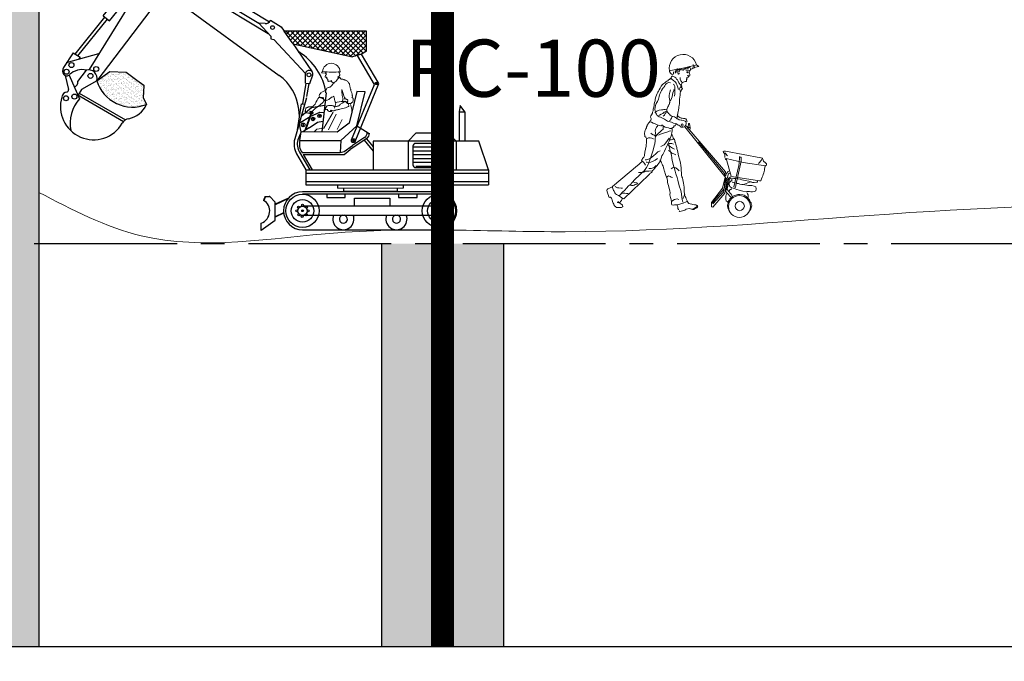
# Model space of a CAD drawing. Units: inches. Extents: x 420676 to 857597330, y 430896 to 1080676.
# Drawn here: x 878348 to 883518, y 508484 to 511850 of the extents above; entities that cross this region are included whole.
import ezdxf

# ---------------------------------------------------------------- set-up
doc = ezdxf.new("R2010")
doc.units = ezdxf.units.IN
doc.header["$LTSCALE"] = 1000
doc.header["$MEASUREMENT"] = 0
doc.linetypes.add('ACAD_ISO03W100', pattern=[30, 12, -18])
doc.linetypes.add('CENTER2', pattern=[1.125, 0.75, -0.125, 0.125, -0.125])
doc.layers.add('0-hatch', color=8, linetype='Continuous', lineweight=0)
doc.layers.add('Net manh', color=83, linetype='Continuous', lineweight=15)
for name, color, linetype in [('_Dim', 251, 'Continuous'), ('bao', 130, 'Continuous'), ('chu', 52, 'ACAD_ISO03W100'), ('Manh', 83, 'Continuous'), ('NETTHAY', 7, 'Continuous'), ('truc', 8, 'CENTER2')]:
    doc.layers.add(name, color=color, linetype=linetype)
doc.styles.add('chu', font='VHARIALN.TTF', dxfattribs={"width": 0.8})

# ---------------------------------------------------------------- blocks, each defined once
blk = doc.blocks.new('CN1')
at = {"layer": 'Net manh'}
for p, q in [((508054, 241216), (508056, 241226)), ((508063, 241199), (508054, 241216)), ((508083, 241184), (508063, 241199)), ((508362, 241271), (508294, 241255)), ((508336, 241288), (508362, 241271))]:
    blk.add_line(p, q, dxfattribs=at)
at = {"layer": 'Net manh', "linetype": 'Continuous'}
for points in [[(508095, 241214), (508095, 241194), (508097, 241189)], [(508115, 241229), (508111, 241212), (508117, 241200)], [(508135, 241248), (508125, 241223), (508118, 241203)], [(508161, 241230), (508160, 241235), (508160, 241236), (508155, 241239), (508149, 241240), (508145, 241241), (508140, 241238), (508139, 241228), (508140, 241220), (508141, 241218), (508141, 241202), (508144, 241194), (508148, 241191), (508153, 241195), (508156, 241199)], [(508199, 241227), (508175, 241240), (508161, 241243), (508155, 241244)], [(508160, 241225), (508155, 241225), (508155, 241215), (508159, 241215)], [(508227, 241258), (508215, 241243), (508203, 241238), (508174, 241235), (508162, 241236)], [(508269, 241262), (508247, 241248), (508198, 241253), (508184, 241250)], [(508269, 241224), (508264, 241228), (508254, 241230), (508246, 241232), (508236, 241231), (508226, 241230)], [(508249, 241210), (508245, 241214), (508235, 241215), (508235, 241209), (508241, 241205), (508247, 241207), (508248, 241208)], [(508272, 241266), (508258, 241259), (508237, 241261)], [(508302, 241292), (508303, 241275), (508310, 241272), (508313, 241271), (508315, 241257), (508305, 241251), (508290, 241244), (508279, 241243), (508274, 241249), (508274, 241244), (508273, 241237), (508270, 241229), (508266, 241224), (508263, 241218), (508260, 241210), (508260, 241205), (508263, 241199), (508264, 241195), (508267, 241188), (508268, 241182), (508268, 241174), (508263, 241167), (508256, 241173), (508251, 241173), (508245, 241171), (508243, 241175), (508249, 241180)], [(508071, 241142), (508064, 241147), (508058, 241138), (508054, 241132), (508044, 241129), (508034, 241121), (508025, 241117), (508015, 241109), (508003, 241100), (507992, 241091), (507980, 241081), (507967, 241064), (507954, 241044), (507944, 241026), (507937, 241011), (507931, 241002), (507922, 240985), (507915, 240968), (507909, 240953), (507907, 240940), (507904, 240925), (507902, 240909), (507897, 240893), (507892, 240874), (507891, 240863), (507887, 240843), (507884, 240833), (507883, 240822), (507880, 240803), (507876, 240790), (507875, 240781), (507864, 240763), (507857, 240752), (507852, 240738), (507859, 240725), (507862, 240720), (507857, 240705), (507851, 240701)], [(507995, 241050), (507997, 241055), (508004, 241066), (508006, 241073), (508011, 241081), (508019, 241089), (508029, 241096), (508043, 241101), (508062, 241099)], [(508133, 240727), (508134, 240747), (508137, 240762), (508139, 240781), (508144, 240796), (508148, 240813), (508150, 240836), (508152, 240848), (508156, 240861), (508158, 240880), (508158, 240891), (508157, 240917), (508157, 240931), (508160, 240946), (508164, 240971), (508164, 240983), (508166, 240991), (508168, 241004), (508166, 241014), (508161, 241027), (508161, 241029), (508159, 241035), (508158, 241035), (508149, 241032), (508143, 241031), (508139, 241054), (508135, 241071), (508130, 241081), (508123, 241095), (508116, 241104), (508108, 241112), (508098, 241120), (508093, 241125), (508086, 241130), (508080, 241135), (508071, 241143), (508066, 241147), (508070, 241148), (508072, 241155), (508074, 241162), (508080, 241168), (508087, 241170), (508095, 241165), (508102, 241161), (508110, 241158), (508118, 241151), (508124, 241143), (508128, 241138), (508136, 241129), (508140, 241122), (508144, 241115), (508148, 241106), (508152, 241100), (508157, 241092), (508163, 241082), (508165, 241081), (508168, 241075), (508174, 241071), (508179, 241067), (508184, 241062), (508180, 241056), (508180, 241048), (508183, 241045), (508188, 241038), (508186, 241033), (508180, 241025), (508178, 241023), (508176, 241016), (508170, 241007), (508169, 241006)], [(508184, 241101), (508178, 241112), (508173, 241121), (508166, 241137), (508166, 241149), (508165, 241155)], [(508228, 241111), (508217, 241111), (508207, 241110), (508198, 241107), (508187, 241098), (508178, 241085), (508174, 241080), (508170, 241077)], [(508231, 241130), (508233, 241121), (508230, 241112), (508226, 241111)], [(508251, 241166), (508248, 241155), (508246, 241153), (508239, 241151), (508230, 241151), (508233, 241147), (508235, 241146), (508240, 241141), (508236, 241138), (508232, 241135), (508230, 241128)], [(508080, 240745), (508087, 240746), (508104, 240742), (508115, 240736), (508125, 240729), (508135, 240722), (508144, 240717), (508155, 240712), (508160, 240711), (508176, 240708), (508181, 240707), (508200, 240705), (508219, 240696), (508225, 240688), (508227, 240683), (508227, 240679), (508227, 240668), (508226, 240657), (508221, 240650), (508209, 240638), (508198, 240635), (508185, 240634), (508175, 240635), (508165, 240642), (508161, 240650), (508154, 240654), (508144, 240653), (508137, 240659), (508125, 240667), (508111, 240672), (508094, 240675), (508073, 240685), (508059, 240689), (508045, 240694), (508033, 240698), (508021, 240703), (508001, 240716), (507988, 240724), (507979, 240729), (507960, 240737), (507945, 240741), (507933, 240747), (507922, 240757), (507920, 240761), (507916, 240769), (507910, 240779), (507905, 240792), (507901, 240804), (507900, 240820), (507902, 240843), (507905, 240862), (507914, 240880), (507926, 240903), (507936, 240926), (507944, 240955), (507947, 240971), (507955, 240988), (507961, 241003), (507968, 241018), (507981, 241035), (507989, 241049)], [(508079, 240749), (508071, 240752), (508060, 240760), (508052, 240769), (508044, 240775), (508038, 240782), (508031, 240792), (508028, 240799), (508026, 240809), (508026, 240818), (508027, 240826), (508031, 240838), (508037, 240847), (508043, 240856), (508047, 240866), (508049, 240872), (508053, 240883), (508054, 240888), (508055, 240892), (508057, 240896), (508056, 240909), (508053, 240933), (508050, 240945), (508048, 240967), (508053, 240987), (508056, 240999), (508063, 241024)], [(508063, 240909), (508073, 240933), (508081, 240953), (508084, 240976), (508088, 240993), (508097, 241018), (508099, 241028)], [(508105, 240959), (508109, 240983), (508110, 241011), (508108, 241031), (508108, 241061), (508099, 241081), (508095, 241086)], [(508159, 241035), (508159, 241037), (508162, 241044), (508166, 241049), (508168, 241053), (508173, 241060), (508180, 241057), (508184, 241060)], [(507898, 240786), (507921, 240800), (507943, 240810), (507968, 240816), (507983, 240816), (507995, 240817), (508008, 240819), (508023, 240822)], [(508014, 240798), (507997, 240789), (507982, 240778), (507964, 240768), (507948, 240760), (507941, 240757)], [(508024, 240797), (508009, 240776), (507999, 240759), (507988, 240750)], [(507849, 240696), (507843, 240686), (507836, 240680), (507832, 240676), (507830, 240673), (507826, 240664), (507824, 240662), (507820, 240654), (507817, 240648), (507813, 240638), (507811, 240629), (507810, 240625), (507803, 240615), (507800, 240608), (507797, 240599), (507795, 240592), (507793, 240583), (507791, 240572), (507790, 240562), (507790, 240559), (507793, 240551), (507794, 240538), (507795, 240535), (507804, 240528), (507809, 240523), (507811, 240515), (507813, 240505), (507813, 240497), (507812, 240487), (507812, 240478), (507811, 240464), (507809, 240452), (507808, 240441), (507808, 240432), (507806, 240421), (507804, 240415), (507802, 240407), (507801, 240399), (507799, 240389), (507798, 240385), (507795, 240374), (507793, 240363), (507792, 240347), (507792, 240344), (507791, 240331), (507785, 240319), (507777, 240311), (507771, 240304), (507766, 240293), (507763, 240289), (507760, 240283), (507761, 240279), (507761, 240270), (507750, 240258), (507749, 240258), (507746, 240255), (507739, 240249), (507731, 240243), (507718, 240232), (507455, 240009), (507453, 239999), (507457, 239991), (507461, 239980), (507466, 239970), (507471, 239962), (507475, 239955), (507480, 239945), (507487, 239935), (507495, 239928), (507504, 239924), (507517, 239918), (507527, 239908), (507538, 239901), (507552, 239893), (507561, 239888), (507572, 239883), (507835, 240134), (507842, 240141), (507848, 240147), (507855, 240152), (507863, 240159), (507870, 240166), (507871, 240168), (507876, 240177), (507885, 240187), (507896, 240201), (507913, 240219), (507924, 240230), (507932, 240243), (507952, 240271), (507964, 240309), (507974, 240331), (507982, 240347), (507994, 240369), (508001, 240382), (508011, 240405), (508023, 240428), (508033, 240449), (508038, 240466)], [(507854, 240691), (507864, 240685), (507880, 240675), (507891, 240673), (507904, 240667), (507915, 240661), (507934, 240655), (507946, 240652), (507963, 240647), (507969, 240646), (507973, 240658), (507990, 240644), (508009, 240633), (508022, 240631), (508043, 240625), (508057, 240619), (508073, 240619), (508077, 240623), (508079, 240625)], [(508050, 240699), (508060, 240705), (508067, 240716), (508073, 240728), (508076, 240738), (508078, 240743), (508080, 240749)], [(508130, 240726), (508134, 240736), (508138, 240750), (508139, 240761)], [(508237, 240691), (508236, 240698), (508235, 240704), (508231, 240712), (508226, 240720), (508213, 240723), (508200, 240725), (508185, 240727), (508175, 240728), (508160, 240736), (508150, 240743), (508145, 240744), (508139, 240747)], [(507986, 240643), (507986, 240632), (507985, 240612), (507968, 240597), (507954, 240585), (507934, 240566), (507923, 240553), (507909, 240539), (507908, 240536), (507908, 240546), (507908, 240558), (507907, 240566), (507905, 240578), (507904, 240593), (507905, 240609), (507911, 240620), (507918, 240633), (507923, 240640), (507926, 240645), (507928, 240651)], [(508066, 240596), (508051, 240591), (508034, 240586), (508016, 240578), (508001, 240573), (507979, 240568), (507957, 240559), (507939, 240549)], [(507955, 240289), (507959, 240281), (507964, 240269), (507970, 240260), (507977, 240245), (507981, 240235), (507985, 240224), (507991, 240209), (507993, 240194), (507997, 240184), (507998, 240179), (507999, 240173), (508003, 240161), (508007, 240148), (508015, 240127), (508020, 240110), (508027, 240092), (508031, 240072), (508033, 240057), (508037, 240040), (508041, 240020), (508047, 240002), (508052, 239980), (508056, 239963), (508059, 239947), (508058, 239925), (508060, 239910), (508063, 239896), (508067, 239884), (508071, 239872), (508073, 239852), (508074, 239843), (508075, 239830), (508077, 239818), (508081, 239817), (508095, 239816), (508106, 239817), (508125, 239819), (508140, 239820), (508152, 239823), (508163, 239826), (508182, 239831), (508197, 239836), (508204, 239839), (508221, 239846), (508235, 239852), (508241, 239854), (508234, 239868), (508229, 239881), (508223, 239894), (508217, 239905), (508211, 239922), (508211, 239937), (508208, 239954), (508208, 239972), (508208, 239988), (508207, 240002), (508203, 240024), (508201, 240047), (508194, 240079), (508189, 240101), (508184, 240111), (508179, 240131), (508178, 240153), (508176, 240178), (508175, 240206), (508173, 240231), (508169, 240258), (508158, 240296), (508148, 240333), (508141, 240370), (508136, 240390), (508131, 240406), (508130, 240420), (508124, 240438), (508118, 240454), (508116, 240468), (508108, 240478), (508110, 240492), (508107, 240503), (508103, 240507), (508093, 240519), (508087, 240534), (508080, 240548), (508073, 240560), (508076, 240575), (508080, 240599), (508080, 240608), (508081, 240614), (508081, 240622), (508080, 240628), (508090, 240630), (508097, 240638), (508098, 240649), (508106, 240647), (508114, 240649), (508118, 240661), (508118, 240667)], [(508215, 240638), (508633, 240117), (508648, 240094), (508620, 239953), (508508, 239829), (508506, 239844), (508624, 239983), (508631, 240015), (508637, 240106)], [(508247, 240630), (508228, 240647)], [(508239, 240633), (508640, 240165), (508642, 240157), (508645, 240137), (508644, 240129)], [(508248, 240632), (508246, 240620)], [(508267, 240602), (508271, 240625), (508263, 240671), (508254, 240673), (508248, 240630), (508264, 240630)], [(507906, 240535), (507903, 240515), (507903, 240505), (507903, 240490), (507898, 240459), (507893, 240438), (507885, 240406), (507879, 240381), (507872, 240361), (507861, 240329), (507849, 240302), (507843, 240281), (507836, 240258), (507826, 240235), (507811, 240210), (507799, 240190), (507784, 240173), (507769, 240161), (507747, 240140), (507726, 240119), (507700, 240094), (507689, 240084), (507662, 240051), (507642, 240033), (507623, 240016), (507602, 239993), (507583, 239972), (507561, 239951), (507533, 239920), (507525, 239917)], [(507817, 240515), (507832, 240520), (507850, 240522), (507866, 240519), (507883, 240512), (507886, 240511)], [(507908, 240533), (507895, 240549), (507881, 240553), (507863, 240565), (507858, 240569)], [(508049, 240517), (508031, 240493), (508015, 240468), (507997, 240448), (507975, 240436), (507961, 240431)], [(508038, 240467), (508049, 240486), (508057, 240507), (508061, 240518), (508070, 240543), (508073, 240552), (508075, 240558)], [(508100, 240506), (508081, 240505), (508071, 240502), (508060, 240499)], [(508632, 240131), (508632, 240148), (508357, 240481)], [(507954, 240386), (507930, 240373), (507905, 240351), (507888, 240336), (507867, 240318), (507854, 240308), (507832, 240297), (507813, 240291), (507798, 240292)], [(508106, 240402), (508084, 240412), (508063, 240427), (508045, 240440), (508029, 240448)], [(508121, 240343), (508098, 240352), (508079, 240362), (508061, 240377), (508043, 240388)], [(508193, 239846), (508189, 239861), (508186, 239875), (508183, 239898), (508179, 239932), (508177, 239954), (508167, 239981), (508159, 240007), (508149, 240046), (508142, 240078), (508134, 240106), (508119, 240143), (508112, 240172), (508101, 240211), (508096, 240228), (508090, 240245), (508086, 240269), (508078, 240303), (508076, 240318), (508073, 240332), (508073, 240336), (508070, 240353), (508060, 240382), (508055, 240401), (508050, 240427), (508047, 240449), (508046, 240463)], [(508096, 240456), (508079, 240461), (508067, 240462), (508058, 240463), (508051, 240461)], [(508702, 240119), (508649, 240304), (508826, 240263), (509060, 240229), (509065, 240230), (509070, 240233), (509073, 240241), (509071, 240248), (509063, 240257), (509054, 240265), (509047, 240271), (509041, 240278), (509038, 240286), (509032, 240296), (509029, 240303), (509025, 240307), (509016, 240311), (509013, 240313), (508642, 240381), (508635, 240381), (508622, 240382), (508618, 240377), (508619, 240369), (508626, 240360), (508633, 240350), (508635, 240332), (508634, 240326), (508633, 240316)], [(507766, 240278), (507779, 240266), (507790, 240252), (507801, 240235)], [(507926, 240306), (507904, 240288), (507880, 240276), (507857, 240267), (507836, 240264), (507817, 240266), (507809, 240267)], [(508635, 240363), (508639, 240359), (508647, 240350), (508655, 240340), (508661, 240332)], [(508637, 240303), (508645, 240295), (508651, 240298)], [(508788, 240325), (508787, 240314), (508787, 240293), (508786, 240280), (508784, 240254), (508780, 240230), (508729, 240007), (508746, 240001), (508751, 240022), (508751, 240024), (508805, 240275), (508806, 240286), (508804, 240299), (508804, 240306), (508804, 240314), (508802, 240320), (508793, 240318)], [(509022, 240293), (509013, 240281), (508998, 240263), (508988, 240252)], [(507871, 240176), (507837, 240171), (507814, 240172), (507799, 240170), (507783, 240162), (507759, 240156), (507735, 240156), (507726, 240157)], [(507912, 240231), (507892, 240210), (507861, 240201), (507836, 240201)], [(508069, 240195), (508090, 240210), (508118, 240207), (508141, 240189), (508152, 240177), (508154, 240174)], [(508673, 240171), (508665, 240166), (508650, 240146), (508646, 240137), (508644, 240121), (508635, 240128)], [(508704, 240116), (508997, 240070), (509011, 240070), (509015, 240079), (509019, 240092), (509027, 240108), (509032, 240122), (509036, 240138), (509042, 240155), (509047, 240167), (509049, 240183), (509052, 240197), (509055, 240208), (509055, 240215), (509056, 240223), (509057, 240227)], [(507712, 240050), (507701, 240048), (507686, 240052), (507671, 240059), (507666, 240060)], [(508024, 240107), (508029, 240112), (508043, 240121), (508060, 240115), (508072, 240108), (508086, 240106)], [(508682, 240151), (508673, 240144), (508666, 240124), (508661, 240105), (508658, 240093), (508634, 239941), (508507, 239795), (508501, 239796), (508497, 239797), (508493, 239802), (508493, 239844), (508609, 239993), (508636, 240108)], [(508696, 239899), (508658, 239942), (508652, 239948), (508647, 239955), (508646, 239960), (508646, 239963), (508668, 240081), (508669, 240088), (508673, 240094), (508678, 240100), (508683, 240103), (508688, 240107), (508693, 240109), (508696, 240111)], [(508978, 240065), (508978, 240055), (508967, 240055), (508943, 240053), (508923, 240053), (508902, 240060), (508887, 240065), (508848, 240075), (508831, 240076), (508814, 240081), (508794, 240087), (508774, 240092), (508748, 240093), (508729, 240096), (508710, 240099), (508697, 240096), (508695, 240095), (508686, 240091), (508681, 240083), (508679, 240066), (508677, 240058), (508674, 240044), (508669, 240027), (508665, 240014), (508661, 239998), (508659, 239986), (508660, 239978), (508710, 239916)], [(508712, 240056), (508727, 240052), (508739, 240050), (508763, 240043), (508776, 240041), (508792, 240036), (508812, 240032), (508830, 240030), (508843, 240028), (508864, 240024), (508881, 240022), (508900, 240022), (508919, 240021), (508941, 240015), (508958, 240007), (508962, 239985), (508958, 239964), (508945, 239958), (508926, 239955), (508906, 239954), (508892, 239957), (508866, 239958), (508822, 239963), (508784, 239973), (508761, 239980), (508741, 239986), (508721, 239993), (508703, 239998), (508687, 240009), (508678, 240030), (508681, 240043), (508687, 240057), (508700, 240070), (508706, 240071)], [(508706, 240067), (508707, 240089)], [(508910, 240062), (508840, 240036)], [(507456, 240000), (507454, 240002), (507445, 240002), (507438, 239999), (507429, 239997), (507415, 239990), (507407, 239985), (507400, 239980), (507397, 239978), (507394, 239974), (507399, 239956), (507403, 239943), (507404, 239933), (507411, 239918), (507414, 239909), (507420, 239896), (507424, 239898), (507433, 239898), (507444, 239890), (507446, 239883), (507451, 239866), (507453, 239858), (507454, 239853), (507461, 239836), (507467, 239824), (507474, 239813)], [(507482, 240015), (507486, 240007), (507506, 239997), (507522, 239998), (507545, 239993), (507560, 239993)], [(507639, 240023), (507654, 240020), (507672, 240020), (507682, 240026), (507694, 240030), (507709, 240036), (507720, 240043)], [(508671, 239961), (508675, 239967)], [(508678, 239967), (508685, 239975), (508695, 239979), (508701, 239983), (508708, 239984)], [(508695, 239980), (508698, 239982)], [(507526, 239839), (507517, 239846), (507510, 239852)], [(507545, 239824), (507536, 239834), (507530, 239839), (507531, 239843), (507541, 239856), (507548, 239865), (507551, 239871), (507555, 239880), (507558, 239886)], [(507620, 239936), (507600, 239939), (507585, 239942), (507566, 239940), (507554, 239938), (507542, 239937)], [(508074, 239844), (508077, 239856), (508104, 239876), (508134, 239881), (508152, 239876)], [(508215, 239929), (508207, 239913), (508198, 239892), (508196, 239885)], [(508237, 239856), (508245, 239848), (508251, 239837), (508256, 239832), (508270, 239829), (508288, 239826), (508297, 239823), (508315, 239819), (508329, 239818), (508340, 239811), (508344, 239802), (508327, 239790), (508313, 239780), (508302, 239776), (508288, 239771)], [(508664, 239845), (508657, 239852), (508649, 239862), (508645, 239874), (508644, 239888), (508645, 239908), (508649, 239924), (508655, 239936)], [(508663, 239816), (508666, 239828), (508669, 239837), (508670, 239846), (508674, 239857), (508680, 239869), (508688, 239881), (508699, 239892), (508716, 239907), (508735, 239916), (508751, 239921), (508771, 239926), (508792, 239928), (508822, 239923), (508837, 239919), (508857, 239905), (508876, 239890), (508884, 239881), (508892, 239870), (508898, 239859), (508904, 239848), (508909, 239838), (508912, 239826), (508916, 239813), (508915, 239795), (508912, 239786), (508906, 239773), (508896, 239760)], [(508865, 239949), (508873, 239934), (508878, 239923), (508880, 239909), (508879, 239894)], [(507556, 239794), (507549, 239789), (507492, 239792), (507490, 239796), (507486, 239800), (507479, 239805), (507476, 239808), (507472, 239812), (507472, 239815)], [(507530, 239835), (507523, 239840), (507505, 239843)], [(507541, 239828), (507547, 239825), (507554, 239823), (507560, 239814), (507563, 239802), (507560, 239798)], [(508132, 239813), (508139, 239796), (508142, 239781), (508146, 239770), (508147, 239765)], [(508153, 239755), (508160, 239749), (508217, 239762), (508217, 239767), (508229, 239774), (508259, 239779), (508273, 239778), (508294, 239773)], [(508296, 239771), (508300, 239769), (508307, 239771), (508312, 239774), (508319, 239777), (508326, 239780), (508332, 239783), (508340, 239786), (508344, 239790), (508348, 239795), (508350, 239802), (508348, 239809), (508345, 239811)], [(508662, 239811), (508665, 239787), (508674, 239768), (508677, 239762), (508680, 239753)]]:
    blk.add_lwpolyline(points, dxfattribs=at)
for centre, radius in [((508186, 240656), 10.6), ((508787, 239801), 115), ((508790, 239806), 49.1)]:
    blk.add_circle(centre, radius, dxfattribs=at)
at = {"layer": 'Net manh'}
for centre, radius, start, end in [((508196, 241252), 145, 14.4729, 190.8046), ((507716, 243392), 2193, 278.7026, 286.4179)]:
    blk.add_arc(centre, radius, start, end, dxfattribs=at)
blk = doc.blocks.new('mx123')
at = {"layer": 'Manh'}
h = blk.add_hatch(dxfattribs=at)
h.set_pattern_fill('ANSI37', color=256, scale=150, style=0)
h.set_pattern_definition([(135, (1467002.23, 100097.943), (13.25825215, 13.25825215), []), (45, (1467002.23, 100097.943), (13.25825215, -13.25825215), [])])
h.paths.add_polyline_path([(495978.4, 267733), (495978.4, 267627.8), (495952.8, 267612.7), (495904.8, 267598.3), (495591.8, 267667.3), (495587.2, 267674), (495546.6, 267733)])
at = {"layer": 'NETTHAY'}
h = blk.add_hatch(dxfattribs=at)
h.set_pattern_fill('AR-SAND', color=256, scale=10, style=0)
h.set_pattern_definition([(37.5, (-459000.442, 100699.59), (-0.62993358, 19.2682377), [0, -15.2, 0, -17, 0, -16.25]), (7.5, (-459000.442, 100699.59), (17.69776705, 28.22146065), [0, -8.2, 0, -13.7, 0, -5.25]), (327.5, (-459012.742, 100699.59), (31.14141862, 0.05659054), [0, -5, 0, -18, 0, -23.5]), (317.5, (-459012.742, 100699.59), (30.06126605, 8.77675565), [0, -2.5, 0, -11.8, 0, -13.5])])
h.paths.add_polyline_path([(494809.8, 267451.1), (494773.1, 267476), (494715.8, 267518.6), (494632.1, 267514.2), (494562.1, 267473.5, 0.438141), (494823.4, 267349.5), (494805.4, 267385), (494806.9, 267412.9)])
at = {"layer": 'Manh'}
for p, q in [((494806, 268085.5), (494774.3, 267939.4)), ((494983.1, 268072.6), (494967.9, 268082.4)), ((494983.1, 268072.6), (494969.3, 268046.4)), ((494596.1, 267814.8), (494802.6, 268070)), ((494959.6, 268026), (495462.3, 267721.5)), ((494969.3, 268046.4), (494961.9, 268050.3)), ((494971.7, 268051.1), (495188.1, 267920.1)), ((494981.2, 268069), (495198.9, 267937.1)), ((494629.2, 267788.6), (494782.7, 267978.3)), ((494774.3, 267939.4), (494522.2, 267532.4)), ((495203, 267943.5), (495184, 267913.7)), ((495203, 267943.5), (495468.7, 267782.5)), ((494972.5, 267901.7), (495520.5, 267501.6)), ((495184, 267913.7), (495412.2, 267775.5)), ((494845.4, 267845), (494562.1, 267473.5)), ((494596.1, 267814.8), (494629.2, 267788.6)), ((494448.3, 267613.6), (494605.2, 267807.6)), ((494463.3, 267604.1), (494619.1, 267796.6)), ((495445.5, 267773.6), (495412.2, 267775.5)), ((495412.2, 267775.5), (495476.2, 267706.5)), ((495474.5, 267790.8), (495474.2, 267790.1)), ((495474.5, 267790.8), (495530.5, 267756.9)), ((495530.5, 267756.9), (495546.8, 267733)), ((495978.4, 267733), (495546.6, 267733)), ((495587.2, 267674), (495546.6, 267733)), ((495978.4, 267627.8), (495978.4, 267733)), ((495476.2, 267706.5), (495476.2, 267692.8)), ((495476.2, 267692.8), (495492.3, 267689.3)), ((495491.4, 267690.2), (495657.2, 267511.7)), ((495587.2, 267674), (495692.4, 267520.2)), ((495591.8, 267667.3), (495904.8, 267598.3)), ((494438.6, 267620.2), (494387.3, 267542.7)), ((494403.4, 267569.1), (494572.5, 267616.5)), ((494438.6, 267620.2), (494474.5, 267597.5)), ((495620.1, 267626), (495622.9, 267624.3)), ((495952.8, 267612.7), (495904.8, 267598.3)), ((495978.4, 267627.8), (495952.8, 267612.7)), ((496043.8, 267458.2), (495952.8, 267612.7)), ((494474.5, 267597.5), (494467.3, 267587)), ((496019.7, 267454.1), (495930.3, 267606)), ((494505.8, 267529.1), (494461, 267469.8)), ((495658, 267460.8), (495657.2, 267511.7)), ((495680.2, 267459.3), (495696.2, 267505.2)), ((494396.4, 267500.5), (494413, 267427)), ((494396.4, 267500.5), (494397.4, 267499.8)), ((494417.1, 267503.4), (494470.9, 267379.3)), ((494562.1, 267473.5), (494482.6, 267428.3)), ((495644.2, 267351.6), (495661.4, 267460.7)), ((495658, 267460.8), (495680.2, 267459.3)), ((495665.6, 267390), (495676.6, 267459.7)), ((495899.3, 267162.7), (496019.7, 267454.1)), ((495917.9, 267154.9), (496043.7, 267458.3)), ((496023, 267457), (496025.4, 267465.1)), ((496027.8, 267453.3), (496023, 267457)), ((496025.4, 267465.1), (496033.1, 267465.1)), ((496034.6, 267453.3), (496027.8, 267453.3)), ((496033.1, 267465.1), (496037, 267459.3)), ((496037, 267459.3), (496034.6, 267453.3)), ((494460.1, 267400.8), (494702.8, 267260.1)), ((494482.6, 267428.3), (494463.3, 267396.8)), ((494470.6, 267408.7), (494713.2, 267267.9)), ((495765.6, 267409.4), (495743, 267205)), ((495926.6, 267416.9), (495887.7, 267251.3)), ((495971.5, 267415.5), (495926.6, 267416.9)), ((495926.6, 267236.6), (495971.5, 267415.5)), ((495663.2, 267383.8), (495601.6, 267168.2)), ((495615.1, 267215.5), (495636.7, 267352.6)), ((495636.7, 267352.6), (495653.6, 267350.2)), ((495626.5, 267287.8), (495622.6, 267324.6)), ((495636.3, 267289.8), (495690.3, 267333)), ((495656.6, 267213.5), (495687.7, 267302.9)), ((495660.4, 267215.9), (495691.5, 267305.3)), ((495682, 267286.4), (495732.6, 267308.4)), ((495690.3, 267333), (495758.4, 267344.8)), ((495732.6, 267308.4), (495754.3, 267307.2)), ((496470, 267342.9), (496464.5, 267311.2)), ((496464.5, 267311.2), (496464.5, 267157.1)), ((496464.5, 267311.2), (496495.3, 267311.2)), ((496495.3, 267311.2), (496470, 267342.9)), ((496495.3, 267311.2), (496495.3, 267157.1)), ((495625.3, 267251.4), (495682, 267286.4)), ((495635.8, 267205.8), (495625.3, 267251.4)), ((495644.9, 267240.6), (495644.9, 267249.3)), ((495644.9, 267249.3), (495646.2, 267240.6)), ((495676.4, 267226.1), (495720.4, 267255.8)), ((495697.7, 267272.6), (495695.7, 267264.5)), ((495695.7, 267264.5), (495698.8, 267270.8)), ((495697.7, 267272.6), (495697.7, 267281.3)), ((495697.7, 267281.3), (495698.9, 267272.6)), ((495698.8, 267270.8), (495698.9, 267272.6)), ((495720.4, 267255.8), (495749.3, 267262.1)), ((495731.3, 267288.3), (495729.3, 267280.1)), ((495729.3, 267280.1), (495732.4, 267286.4)), ((495731.3, 267288.3), (495731.3, 267297)), ((495731.3, 267297), (495732.5, 267288.3)), ((495887.7, 267251.3), (495823.4, 267204.4)), ((495635.8, 267205.8), (495618.1, 267163.4)), ((495628.7, 267160.4), (495635.8, 267205.8)), ((495823.4, 267204.4), (495635.8, 267205.8)), ((495644.9, 267240.6), (495642.9, 267232.4)), ((495642.9, 267232.4), (495646, 267238.8)), ((495676.4, 267226.1), (495644.4, 267205.7)), ((495646, 267238.8), (495646.2, 267240.6)), ((495843.5, 267160.4), (495926.6, 267236.6)), ((495926.6, 267236.6), (495981.5, 267203.6)), ((495981.5, 267203.6), (495993.2, 267195.6)), ((496236.7, 267198.6), (496196.3, 267157.1)), ((496408.2, 267198.6), (496236.7, 267198.6)), ((496408.2, 267198.6), (496448.6, 267157.1)), ((495628.7, 267160.4), (495843.5, 267160.4)), ((495843.5, 267160.4), (495840, 267097.4)), ((495979.7, 267170.3), (495892.8, 267112.8)), ((495968.1, 267176), (495903.9, 267133.4)), ((495965.9, 267161.2), (496013.6, 267103.8)), ((495978.2, 267169.3), (496013.6, 267126.7)), ((496568.7, 267157.1), (496013.6, 267157.1)), ((496013.6, 267157.1), (496013.6, 267005.6)), ((496196.3, 267157.1), (496196.3, 267005.6)), ((496408.2, 267145), (496236.7, 267145)), ((496448.6, 267157.1), (496448.6, 267005.7)), ((496619.2, 267005.7), (496568.7, 267157.1)), ((495626.2, 267098.2), (495680.2, 267005.6)), ((495640, 267097.4), (495840, 267097.4)), ((495840, 267097.4), (495860.6, 267102.3)), ((495860.6, 267102.3), (495903.9, 267133.4)), ((495861.2, 267086.3), (495892.8, 267112.8)), ((496221.5, 267129.8), (496221.5, 267032.9)), ((496423.4, 267124.8), (496221.5, 267124.8)), ((496423.4, 267104.6), (496221.5, 267104.6)), ((496423.4, 267129.8), (496423.4, 267032.9)), ((495611.4, 267089.6), (495660.4, 267005.6)), ((495646, 267086.3), (495693.1, 267005.6)), ((495646, 267086.3), (495861.2, 267086.3)), ((496423.4, 267084.4), (496221.5, 267084.4)), ((496423.4, 267064.2), (496221.5, 267064.2)), ((496423.4, 267044), (496221.5, 267044)), ((495660.4, 267005.6), (496619.2, 267005.7)), ((495660.4, 267005.6), (495660.4, 266927.9)), ((495660.4, 266988.4), (496619.2, 266988.5)), ((496408.2, 267023.8), (496236.7, 267023.8)), ((496236.7, 267017.8), (496408.2, 267017.8)), ((496619.2, 267005.7), (496619.2, 266928)), ((495660.4, 266945), (496619.2, 266945.1)), ((496358.1, 266891), (495642.4, 266891)), ((495660.4, 266927.9), (496619.2, 266928)), ((495828.5, 266910.7), (495828.5, 266927.9)), ((495828.5, 266910.7), (496171.6, 266910.8)), ((495858.8, 266893.6), (495858.8, 266910.7)), ((495858.8, 266893.6), (496141.3, 266893.6)), ((496141.3, 266893.6), (496141.3, 266910.8)), ((496171.6, 266910.8), (496171.6, 266927.9)), ((495446.6, 266866), (495437.7, 266846)), ((495438.6, 266846), (495438.5, 266847.8)), ((495447.3, 266865.5), (495438.6, 266846)), ((495439.4, 266847.7), (495439.3, 266849.5)), ((495440.2, 266849.5), (495440.1, 266851.3)), ((495441, 266851.4), (495440.9, 266853.2)), ((495442.1, 266853.7), (495442, 266855.5)), ((495443.2, 266856.3), (495443.1, 266858.1)), ((495444.5, 266859.3), (495444.4, 266861.1)), ((495446.1, 266862.8), (495446, 266864.6)), ((495446.6, 266866), (495469.8, 266867.3)), ((495446.8, 266864.4), (495446.7, 266866)), ((495447.3, 266865.5), (495470.2, 266866.8)), ((495447.7, 266865.5), (495448.1, 266866.1)), ((495449, 266865.6), (495449.5, 266866.2)), ((495450.5, 266865.7), (495451, 266866.2)), ((495452.3, 266865.8), (495452.8, 266866.3)), ((495454.2, 266865.9), (495454.7, 266866.5)), ((495456.3, 266866), (495456.8, 266866.6)), ((495459.1, 266866.2), (495459.5, 266866.7)), ((495461.3, 266866.3), (495461.7, 266866.8)), ((495463.4, 266866.4), (495463.9, 266866.9)), ((495465.5, 266866.5), (495466, 266867.1)), ((495467.7, 266866.6), (495468.2, 266867.2)), ((495469.4, 266866.7), (495469.8, 266867.2)), ((495498.1, 266837.3), (495469.8, 266867.3)), ((495568.1, 266857.9), (495498.1, 266825.1)), ((495568.1, 266855.9), (495498.1, 266823.1)), ((495498.1, 266742.6), (495498.1, 266837.3)), ((496358.1, 266878.4), (495642.4, 266878.4)), ((495769.3, 266878.4), (495769.3, 266861.8)), ((495769.3, 266861.8), (495866.5, 266861.8)), ((495866.5, 266861.8), (495866.5, 266878.4)), ((495915.1, 266816.9), (495915.1, 266857.8)), ((495915.1, 266857.8), (496101, 266857.8)), ((496101, 266857.8), (496101, 266816.9)), ((496147, 266878.4), (496147, 266861.8)), ((496147, 266861.8), (496244.2, 266861.8)), ((496244.2, 266861.8), (496244.2, 266878.4)), ((495543.1, 266780.4), (495497.9, 266760.2)), ((495642.4, 266816.9), (496358.1, 266816.9)), ((495425.8, 266689.5), (495498.1, 266742.6)), ((495543.2, 266778.7), (495498.1, 266758.5)), ((495642.4, 266768), (496358.1, 266768)), ((495425.8, 266689.5), (495425.8, 266726.8)), ((495425.8, 266687.9), (495425.8, 266725.2)), ((495642.4, 266691.2), (496352, 266691.2))]:
    blk.add_line(p, q, dxfattribs=at)
for centre, radius in [((494829.2, 268074.3), 15.1), ((494939.4, 268079.4), 15.1), ((494941.3, 267923.7), 15.1), ((495485.3, 267752.5), 9.73), ((494429.4, 267555.8), 13.1), ((494403.4, 267520.9), 13.1), ((494529.2, 267499), 13.1), ((494559.2, 267535), 13.1), ((495676.2, 267504.5), 9.73), ((496029.7, 267459.4), 4.14), ((494444.7, 267390.4), 13.1), ((494400.5, 267381.4), 13.1), ((495689, 267305.3), 7.08), ((495688.6, 267305.4), 3.74), ((495731.5, 267288.8), 9.02), ((495645.7, 267241.9), 9.89), ((495697.9, 267272.9), 9.11), ((495909.2, 267159.1), 10.1), ((495908.8, 267159.1), 4.14), ((495642.4, 266791.1), 87.3), ((495642.4, 266791.2), 59.1), ((496358.1, 266791.1), 87.3), ((496358.1, 266791.2), 59.1), ((495613.1, 266791.2), 5.28), ((495621.1, 266810.2), 5.28), ((495642.4, 266791.2), 24), ((495642.4, 266820.4), 5.28), ((495642.4, 266820.4), 5.28), ((495642.4, 266791.2), 4.21), ((495663.7, 266810.2), 5.28), ((495671.7, 266791.2), 5.28), ((496328.8, 266791.2), 5.28), ((496336.8, 266810.2), 5.28), ((496358.1, 266791.2), 24), ((496358.1, 266820.4), 5.28), ((496358.1, 266820.4), 5.28), ((496358.1, 266791.2), 4.21), ((496379.4, 266810.2), 5.28), ((496387.4, 266791.2), 5.28), ((495622.6, 266769.9), 5.28), ((495640.9, 266761.9), 5.28), ((495662.2, 266769.9), 5.28), ((496338.3, 266769.9), 5.28), ((496356.6, 266761.9), 5.28), ((496377.9, 266769.9), 5.28)]:
    blk.add_circle(centre, radius, dxfattribs=at)
for centre, radius, start, end in [((494825.7, 268066.3), 20.2, 74.8734, 167.7589), ((494875.6, 268250.8), 171, 254.8734, 292.5099), ((494948.8, 268074.3), 20.2, 345.98, 112.5099), ((495266.5, 268009.9), 307.3, 165.98, 198.0269), ((494942.4, 267776.2), 119.9, 82.5431, 144.5268), ((494959.9, 267910.1), 15.1, 262.5431, 18.0269), ((495447.2, 267803.8), 30.3, 266.765, 332.9872), ((495466, 267365.3), 302.8, 8.3717, 58.7935), ((494412.6, 267526.1), 30.3, 146.72, 220.6383), ((494405, 267519.5), 20.2, 220.6383, 316.2475), ((494486.2, 267434.3), 97.5, 77.4912, 133.0965), ((494519.2, 267486.4), 44.7, 343.232, 107.4107), ((495676.6, 267508.3), 19.7, 351.1656, 169.9575), ((494436.8, 267465.9), 26.2, 286.569, 12.4797), ((494749.9, 267532), 196.8, 197.3017, 291.9424), ((495371.7, 267297.9), 252.3, 6.0735, 53.8662), ((494409.7, 267383.7), 31.1, 99.0251, 170.3142), ((494403.2, 267424.5), 10.1, 279.0251, 14.7971), ((494545.6, 267338.3), 174.3, 163.6001, 329.7114), ((494629.9, 267246.1), 207.5, 140.0344, 189.3289), ((494703.5, 267403.5), 131.7, 281.4519, 335.463), ((494739.7, 267225), 50.5, 101.4519, 149.7114), ((495951.4, 267201.2), 30.3, 303.5406, 4.5743), ((495962.9, 267195.6), 30.3, 303.5406, 4.5743), ((495698.6, 267140.4), 100.9, 164.0546, 210.2353), ((495698.6, 267140.4), 83.8, 164.0546, 210.2353), ((495698.6, 267140.4), 72.7, 164.0546, 216.2868), ((496236.7, 267129.8), 15.1, 90, 180.0054), ((496408.2, 267129.8), 15.1, 0.0054, 90), ((496236.7, 267032.9), 15.1, 180.0054, 270.0054), ((496408.2, 267032.9), 15.1, 270.0054, 0.0054), ((495642.4, 266791.1), 99.9, 90, 270), ((496352, 266791.1), 99.9, 270, 90), ((495403.9, 266789.2), 66.1, 289.3766, 59.1754), ((495856.8, 266747.4), 55.5, 158.2695, 21.7305), ((495856.8, 266747.4), 21.1, 103.1307, 76.8693), ((496135.6, 266747.4), 55.5, 158.2695, 21.7305), ((496135.6, 266747.4), 21.1, 103.1307, 76.8693)]:
    blk.add_arc(centre, radius, start, end, dxfattribs=at)
at = {"layer": 'Net manh'}
for p, q in [((495747.9, 267521.3), (495741.1, 267514.3)), ((495741.1, 267514.3), (495763.1, 267513.6))]:
    blk.add_line(p, q, dxfattribs=at)
at = {"layer": 'Net manh', "linetype": 'Continuous'}
for p, q in [((495851.1, 267270.9), (495823.4, 267217.4)), ((495716.9, 267218.7), (495704.3, 267205.3))]:
    blk.add_line(p, q, dxfattribs=at)
for points in [[(495766.2, 267520), (495765.9, 267518.8), (495765.9, 267517.5), (495765.2, 267516.8), (495763.9, 267515.8), (495763.2, 267514.8), (495763.5, 267512.5), (495764.2, 267511.5), (495765.2, 267511.1), (495765.9, 267509.4), (495767.6, 267507.8), (495763.8, 267501.1), (495761.8, 267498.1), (495760.8, 267495.7), (495760.5, 267494.4), (495760.8, 267493), (495762.1, 267491.7), (495768.5, 267491.7), (495769.5, 267491.3), (495770.2, 267490.3), (495769.1, 267488.6), (495768.5, 267487.3), (495768.8, 267486.6), (495770.1, 267486), (495772.5, 267484.3), (495772.1, 267482.6), (495772.8, 267481.2), (495774.5, 267479.2), (495775.1, 267478.2), (495775.5, 267477.5), (495775.5, 267476.2), (495775.1, 267474.5), (495775.4, 267472.9), (495776.8, 267471.2), (495778.1, 267470.5), (495780.1, 267470.2), (495784.5, 267470.5), (495789.8, 267471.8), (495794.9, 267474.1), (495794.5, 267472.8), (495794.5, 267471.8), (495794.9, 267469.8), (495796.2, 267468.1), (495798.5, 267466.4), (495802.2, 267463.7), (495803.9, 267462.3), (495805.2, 267461), (495804.9, 267461.3), (495805.2, 267461), (495805.2, 267461)], [(495805.2, 267461), (495806.6, 267461), (495807.6, 267462.3), (495809.3, 267464), (495813, 267467.3), (495816.7, 267470.3), (495818.3, 267471.3), (495819, 267472), (495820, 267474), (495821.7, 267476), (495825.4, 267481), (495829.1, 267485), (495830.8, 267486.7), (495831.8, 267487.4), (495829.5, 267489.7), (495827.1, 267491.4), (495830.2, 267493.4), (495831.2, 267494.1), (495831.9, 267494.4), (495832.5, 267495.7), (495832.2, 267496.7), (495834.2, 267497.1), (495835.9, 267497.7), (495837.2, 267499.4), (495838.6, 267501.7), (495836.6, 267501.7), (495835.6, 267502.4), (495835.6, 267503.1), (495836.6, 267503.4), (495837.6, 267504.1), (495837.9, 267504.8), (495837.9, 267508.1), (495837.3, 267510.8), (495836, 267513.5), (495832.3, 267518.9), (495831.9, 267519.5)], [(495853.1, 267365.2), (495854.7, 267365.2), (495856.7, 267364.9), (495860.8, 267364.9), (495864.5, 267363.8), (495871.1, 267361.1), (495876.2, 267358.1), (495877.8, 267356.4), (495879.2, 267355.4), (495881.8, 267354), (495885.2, 267353.4), (495888.9, 267353.3), (495893.2, 267354), (495895.6, 267354.7), (495897.9, 267355.6), (495902, 267358.6), (495904, 267360.7), (495906, 267363), (495906.7, 267365), (495907.4, 267367.3), (495908.1, 267373), (495908.1, 267380.4), (495907.8, 267381.4), (495905.1, 267384.1), (495903.1, 267385.1), (495901.1, 267385.8), (495902.8, 267387.5), (495904.8, 267390.1), (495904.8, 267392.2), (495904.5, 267394.2), (495903.8, 267396.9), (495902.5, 267402.9), (495900.5, 267409.6), (495898.5, 267416.7), (495896.6, 267423), (495895.2, 267428.1), (495894.6, 267429.7), (495894.3, 267430.8), (495892.9, 267434.4), (495891.9, 267439.1), (495891.3, 267443.8), (495890.6, 267448.2), (495889.7, 267452.2), (495888.3, 267456.6), (495886, 267461.3), (495883, 267466), (495881, 267468.4), (495878.3, 267470.4), (495872, 267474.1), (495866, 267476.8), (495863.6, 267477.8), (495862, 267478.5), (495860.6, 267478.8), (495858.6, 267479.5), (495853.6, 267480.9), (495848.9, 267482.2), (495847.2, 267482.6), (495845.9, 267482.6), (495843.9, 267483.6), (495841.5, 267486), (495839.5, 267488.3), (495838.9, 267489.7), (495838.2, 267490.3), (495837.2, 267490), (495835.5, 267489.3), (495831.8, 267487.4), (495830.8, 267486.7), (495829.1, 267485), (495825.4, 267481), (495821.7, 267476), (495820, 267474), (495819, 267472), (495818.3, 267471.3), (495816.7, 267470.3), (495813, 267467.3), (495809.3, 267464), (495807.6, 267462.3), (495806.6, 267461), (495805.2, 267461), (495803.2, 267459), (495800.8, 267456), (495799.2, 267453.3), (495798.8, 267452.3), (495798.5, 267451.6), (495797.5, 267450.3), (495795.4, 267448.3), (495793.1, 267446.3), (495792.1, 267445), (495789.4, 267442.3), (495787.7, 267441), (495786.7, 267440), (495785, 267439.3), (495782, 267439), (495779.3, 267438.3), (495777.6, 267438.3), (495770.6, 267434.3), (495769.9, 267434), (495766.2, 267424), (495770.6, 267434.3), (495766.2, 267424), (495770.6, 267434.3), (495766.2, 267424), (495753.5, 267419.3), (495753.5, 267419.3), (495753.5, 267419.3), (495753.5, 267419.3), (495753.5, 267419.3), (495753.5, 267419.3), (495753.5, 267419.3), (495747.1, 267415.4), (495739.3, 267411.3), (495738.6, 267408.7), (495736.9, 267406), (495739.3, 267411.3), (495738.6, 267408.7), (495736.9, 267406), (495735.6, 267404), (495733.9, 267402.6), (495732.2, 267402), (495731.5, 267402), (495730.2, 267395), (495730.2, 267395), (495730.2, 267395), (495730.2, 267395), (495730.2, 267395), (495730.2, 267395), (495729.5, 267391.9), (495730.8, 267389.6), (495732.2, 267387.9), (495734.5, 267386.6), (495738.2, 267385.9), (495741.5, 267385.2), (495742.9, 267384.8), (495745.2, 267384.8), (495747.2, 267385.2), (495748.4, 267379.4), (495753.3, 267385.8), (495753.2, 267376.1), (495756, 267372.6), (495762.8, 267368.7), (495771.5, 267371.8), (495781, 267375.7), (495795.2, 267387), (495795.2, 267387), (495798.5, 267387.9), (495801.5, 267389.3), (495804.2, 267390.9), (495806.3, 267392.6), (495806.9, 267389.6), (495807.6, 267385.6), (495809.9, 267376.2), (495812.8, 267366.4), (495814.5, 267362.1), (495816.5, 267358.4), (495820.2, 267359.4), (495824.5, 267360.7), (495834.6, 267362.6), (495844.7, 267364.3), (495849, 267364.9), (495853.1, 267365.2), (495852.7, 267365.2), (495853.1, 267365.2), (495853.1, 267365.2)], [(495856.7, 267364.9), (495854.7, 267365.2), (495853.1, 267365.2), (495852.7, 267366.2), (495852.7, 267369.3), (495853.1, 267370.3), (495853.8, 267373.3), (495853.8, 267374.6), (495853.4, 267375.3), (495853.8, 267376), (495855.1, 267376.6), (495856.1, 267377), (495856.5, 267377.3), (495854.5, 267382.3), (495852.8, 267388.7), (495851.2, 267396.1), (495849.9, 267403.8), (495848.9, 267411.5), (495848.3, 267418.6), (495848, 267424.3), (495848, 267426.3), (495848.3, 267427.9), (495850.3, 267421.6), (495851.3, 267418.5), (495853, 267416.2), (495853.6, 267411.8), (495855.3, 267406.5), (495859.2, 267395), (495861.6, 267389.7), (495863.5, 267385), (495865.5, 267381.3), (495867.2, 267379.3), (495864.2, 267378.9), (495861.5, 267377.9), (495869.5, 267377.2), (495872.6, 267376.5), (495874.6, 267375.9), (495876.2, 267374.9), (495878.6, 267373.5), (495880.6, 267371.8), (495880.9, 267371.1), (495880.9, 267370.8), (495880.6, 267370.5), (495880.2, 267369.5), (495879.2, 267367.1), (495879.2, 267363.8), (495879.5, 267362.1), (495880.5, 267360.4), (495878.9, 267361.1), (495876.2, 267362.1), (495869.8, 267363.5), (495862.8, 267364.9), (495859.4, 267365.2), (495856.7, 267364.9), (495856.7, 267365.2), (495856.7, 267364.9), (495856.7, 267364.9)], [(495753.1, 267365.6), (495755.4, 267369), (495756.3, 267370.2), (495756.4, 267370.8), (495756, 267372.6), (495755, 267374.5), (495753.2, 267376.1), (495750.9, 267378.3), (495748.4, 267379.4), (495744.9, 267381), (495735.9, 267383.9), (495732.3, 267384.9), (495728.7, 267385.9), (495723.5, 267379), (495718.7, 267371.3), (495714.3, 267363.6), (495712.7, 267360.4), (495711.5, 267357.6), (495709.8, 267353.5), (495707.9, 267350.1), (495705.7, 267347.7), (495703.7, 267346), (495701.8, 267344.6), (495699.4, 267342.7), (495697.4, 267340.7), (495695.8, 267339.6), (495693.1, 267338), (495691.3, 267337.3), (495689.3, 267337.3), (495686.9, 267337), (495683.8, 267336.9), (495681.3, 267336.7), (495679.3, 267336.7), (495676.2, 267336.5), (495674.1, 267335.9), (495672.5, 267334.8), (495671, 267334), (495667.9, 267333.6), (495664.9, 267332.4), (495664.2, 267331.8), (495662.3, 267330.8), (495659.7, 267329)], [(495663.7, 267308.7), (495663.9, 267308.7), (495663.6, 267307.1), (495664.3, 267305.6), (495665.2, 267304.4), (495666.4, 267303.9), (495673.1, 267305), (495674.6, 267302.1), (495676.7, 267302.1), (495680.8, 267304.1), (495682.6, 267305.1), (495684, 267305.2), (495685, 267306.8), (495685.2, 267308.1), (495684.4, 267309.6), (495683.2, 267310.1), (495680.8, 267310.2), (495679.4, 267310.1), (495678.8, 267310.5), (495679.9, 267310.7), (495680.6, 267310.9), (495681.4, 267311.5), (495681.8, 267312.1), (495681.7, 267313.4), (495686.7, 267312.9), (495690.9, 267313.2), (495692.6, 267313.6), (495693.7, 267314.1), (495697.6, 267316.8), (495699.3, 267318.5), (495700.3, 267320.7), (495703.2, 267323.3), (495706.7, 267326.1), (495710.6, 267328.8), (495714, 267330.9), (495716.4, 267332.6), (495718.4, 267334.3), (495720.7, 267335.9), (495726.6, 267340.3), (495732.9, 267345.7), (495739.3, 267351), (495745, 267356.5), (495750, 267361.4), (495751.8, 267363.8), (495753.1, 267365.6), (495752.7, 267365.3), (495753.1, 267365.6), (495753.1, 267365.6)], [(495879.8, 267337), (495883.3, 267339.1), (495884.6, 267339.8), (495885, 267340.4), (495885.4, 267342.1), (495885.3, 267344.3), (495884.4, 267346.5), (495883.2, 267349.4), (495881.3, 267351.5), (495878.9, 267354.4), (495872, 267360.9), (495869.1, 267363.3), (495866.3, 267365.7), (495858.6, 267361.7), (495851, 267356.7), (495843.8, 267351.6), (495841, 267349.4), (495838.8, 267347.3), (495835.4, 267344.3), (495832.2, 267342.1), (495829.3, 267340.8), (495826.8, 267340.1), (495824.5, 267339.7), (495821.5, 267338.9), (495818.8, 267338), (495816.9, 267337.6), (495813.8, 267337.3), (495811.9, 267337.5), (495810, 267338.3), (495807.7, 267339.1), (495804.9, 267340.3), (495802.5, 267341.1), (495800.7, 267342), (495797.8, 267343.2), (495795.6, 267343.5), (495793.8, 267343.2), (495792.1, 267343.1), (495789, 267344), (495785.9, 267344.2), (495784.9, 267344), (495782.8, 267343.9), (495778.1, 267343), (495773.3, 267341.9), (495771.7, 267341.4), (495771, 267341), (495765.1, 267332.5), (495764, 267330.4), (495763.4, 267329.5), (495763.2, 267329.1), (495763.3, 267328.9), (495763.1, 267328.2), (495762.8, 267326), (495762.6, 267324.5), (495762.3, 267324.3), (495762.3, 267324), (495762.4, 267323.5), (495762.4, 267321.7), (495763.5, 267320.9), (495765.2, 267321), (495768.8, 267322.1), (495770.2, 267322.4), (495770.9, 267322.7), (495773.2, 267323.1), (495774.9, 267323.2), (495774, 267321.8), (495774, 267320.1), (495774.3, 267318.7), (495775.2, 267317.7), (495776.6, 267316.3), (495781.8, 267312.6), (495783.7, 267311.8), (495788.2, 267311.8), (495790.4, 267312), (495791.7, 267311.5), (495793.2, 267312.5), (495794, 267313.6), (495793.9, 267315.3), (495793, 267316.3), (495790.9, 267317.4), (495789.6, 267317.9), (495789.2, 267318.5), (495790.2, 267318.2), (495791, 267318.1), (495791.9, 267318.3), (495792.6, 267318.6), (495793.1, 267319.9), (495797.4, 267317.3), (495801.3, 267315.8), (495803, 267315.4), (495804.2, 267315.4), (495808.9, 267316.2), (495811.1, 267317.1), (495813, 267318.7), (495816.7, 267319.8), (495821.1, 267320.8), (495825.7, 267321.6), (495829.8, 267322.1), (495832.6, 267322.6), (495835.1, 267323.3), (495837.9, 267323.8), (495845.1, 267325.3), (495853.1, 267327.5), (495861.2, 267329.6), (495868.7, 267332.2), (495875.2, 267334.5), (495877.9, 267336), (495879.8, 267337), (495879.4, 267337), (495879.8, 267337), (495879.8, 267337)], [(495816.5, 267358.4), (495810.2, 267330.4)], [(495894, 267349.3), (495901.8, 267323.7), (495901.7, 267302)], [(495659, 267329.4), (495659.2, 267329.6), (495657.4, 267319.3), (495657.4, 267316.9), (495656.9, 267316), (495656.4, 267315.4), (495658.3, 267316.4), (495656.4, 267315.1), (495656, 267313), (495656.4, 267311.5), (495658.3, 267310.5), (495659.7, 267310.6), (495661.5, 267311.3), (495662.9, 267309.7), (495664.2, 267309.5), (495663.6, 267309.6), (495662.9, 267308.2)], [(495663, 267308.3), (495663.2, 267308.4), (495663.6, 267309), (495662.9, 267308.7)], [(495803.6, 267308.1), (495754, 267224.8), (495716.9, 267218.7)], [(495818.8, 267298.4), (495779.2, 267216.4)], [(495901.7, 267302), (495886.8, 267250.6)]]:
    blk.add_lwpolyline(points, dxfattribs=at)
at = {"layer": 'Net manh'}
for centre, radius, start, end in [((495793.8, 267519.1), 45.9, 0.9114, 177.2431), ((495805, 268215.5), 696.5, 265.2981, 273.0134)]:
    blk.add_arc(centre, radius, start, end, dxfattribs=at)
at = {"layer": 'NETTHAY'}
for p, q in [((494562.1, 267473.5), (494631.6, 267522.8)), ((494631.6, 267522.8), (494715.8, 267518.6)), ((494715.8, 267518.6), (494773.1, 267476)), ((494773.1, 267476), (494809.8, 267451.1)), ((494806.9, 267412.9), (494805.4, 267385)), ((494809.8, 267451.1), (494806.9, 267412.9)), ((494805.4, 267385), (494823.4, 267349.5))]:
    blk.add_line(p, q, dxfattribs=at)
at = {"layer": 'chu', "style": 'chu'}
blk.add_text('PC-100', height=300, dxfattribs=at).set_placement((496180.4, 267389.3))

msp = doc.modelspace()

# ---------------------------------------------------------------- hatches: boundary and pattern name
at = {"layer": '0-hatch'}
h = msp.add_hatch(dxfattribs=at)
h.set_pattern_fill('AR-CONC', color=256, scale=40, style=0)
h.set_pattern_definition([(50, (0, 0), (286.904073, -25.100854), [30, -330]), (355, (0, 0), (-55.50053, 300.87685), [24, -264]), (100.4514, (23.9, -2.1), (231.40375, 275.77582), [25.49608, -280.456845]), (46.1842, (0, 80), (426.89642, -66.2076), [45, -495]), (96.6356, (35.57, 74.5), (373.86508, 389.64715), [38.24412, -420.6852]), (351.1842, (0, 80), (373.86478, 389.64744), [36, -396]), (21, (40, 60), (238.76282, -161.047556), [30, -330]), (326, (40, 60), (97.32613, 290.06002), [24, -264]), (71.4514, (59.9, 46.58), (336.08905, 129.0122), [25.49608, -280.456845]), (37.5, (0, 0), (4.863942, 133.157542), [0, -260.8, 0, -268, 0, -265]), (7.5, (0, 0), (105.227815, 157.764685), [0, -152.8, 0, -254.8, 0, -101]), (327.5, (-89.2, 0), (213.528974, -9.021949), [0, -100, 0, -312, 0, -414]), (317.5, (-129.2, 0), (233.274468, 40.041993), [0, -130, 0, -207.2, 0, -294])])
h.paths.add_polyline_path([(887500.5, 516479.31), (887780.5, 516479.31), (887780.5, 516679.31), (884768.43, 516679.31), (884768.43, 516479.31), (885280.43, 516479.31), (885280.43, 516336.2), (885456.43, 516336.2), (885456.43, 516479.31)])
h.paths.add_polyline_path([(880480.43, 515084.23), (880480.43, 514941.12), (880656.43, 514941.12), (880656.43, 515084.23), (881168.43, 515084.23), (881168.43, 515284.23), (878448.43, 515284.23), (878448.43, 515084.23)])
h.paths.add_polyline_path([(876448.43, 514890.58), (876448.43, 514690.58), (877888.43, 514690.58), (877888.43, 514890.58)])
h.paths.add_polyline_path([(876448.43, 513655.55), (876448.43, 513081.4), (877888.43, 513081.4), (877888.43, 513655.55)])
h.paths.add_polyline_path([(878448.43, 516479.31), (877888.43, 516479.31), (877888.43, 508562.32), (878448.43, 508562.32)])
h.paths.add_polyline_path([(876785.45, 514128.32), (878062.23, 514128.32), (878062.23, 514503.32), (876785.45, 514503.32)], flags=9)
h = msp.add_hatch(dxfattribs=at)
h.set_pattern_fill('GRASS', color=256, scale=100, style=0)
h.set_pattern_definition([(90, (138777.654, 216163.08), (-70.710678, 70.710678), [18.75, -122.671356]), (45, (138777.65, 216163.08), (-70.710678, 70.710678), [18.75, -81.25]), (135, (138777.65, 216163.08), (-70.710678, -70.710678), [18.75, -81.25])])
h.paths.add_polyline_path([(901168.43, 508541.51), (901488.43, 508541.51), (901488.43, 510675.84), (901168.43, 510675.84)])
h.paths.add_polyline_path([(900848.43, 508541.51), (901168.43, 508541.51), (901168.43, 510675.84), (900848.43, 510675.84)])
h.paths.add_polyline_path([(896688.43, 510675.84), (896368.43, 510675.84), (896368.43, 508541.51), (896688.43, 508541.51)])
h.paths.add_polyline_path([(896048.43, 508541.51), (896368.43, 508541.51), (896368.43, 510675.84), (896048.43, 510675.84)])
h.paths.add_polyline_path([(885688.43, 510675.84), (885368.43, 510675.84), (885368.43, 508562.32), (885688.43, 508562.32)])
h.paths.add_polyline_path([(885048.43, 508562.32), (885368.43, 508562.32), (885368.43, 510675.84), (885048.43, 510675.84)])
h.paths.add_polyline_path([(880568.43, 510675.84), (880248.43, 510675.84), (880248.43, 508562.32), (880568.43, 508562.32)])
h.paths.add_polyline_path([(880568.43, 508562.32), (880888.43, 508562.32), (880888.43, 510675.84), (880568.43, 510675.84)])

# ---------------------------------------------------------------- linework, layer by layer
msp.add_spline([(878448.43, 510944.35), (878985.83, 510716.94), (880018.49, 510732.48), (881212.88, 510737.83), (884616.33, 510844.02), (886118.02, 510675.84), (887476.36, 510797.16)], degree=3, dxfattribs=at)
at = {"layer": '_Dim'}
msp.add_lwpolyline([(873998.1, 508562.32), (888863.03, 508562.32), (889521.47, 506734.6), (889836.01, 509955.61), (890995.91, 508541.51), (910860.31, 508541.51)], dxfattribs=at)
at = {"layer": 'bao'}
for p, q in [((878448.43, 516479.31), (878448.43, 508562.32)), ((880248.43, 510675.84), (880248.43, 508562.32)), ((880888.43, 510675.84), (880888.43, 508562.32))]:
    msp.add_line(p, q, dxfattribs=at)
at = {"layer": 'bao', "const_width": 120}
msp.add_lwpolyline([(880568.43, 508562.32), (880568.43, 512375.46)], dxfattribs=at)
at = {"layer": 'truc'}
msp.add_line((878424.28, 510675.84), (887500.5, 510675.84), dxfattribs=at)

# ---------------------------------------------------------------- block references
at = {"layer": '_Dim'}
msp.add_blockref('mx123', (384190.89, 244056.53), dxfattribs=at)
at = {"layer": '_Dim', "xscale": 0.5, "yscale": 0.5, "zscale": 0.5}
msp.add_blockref('CN1', (627733.33, 390969.81), dxfattribs=at)

# ---------------------------------------------------------------- texts
at = {"layer": 'chu', "char_height": 700, "width": 24134.4607, "attachment_point": 1, "style": 'chu'}
for s, insert in [('\\pi5229.6;{\\LmÆt c¾t thi c«ng ®µo ®Êt tÇng ngÇm 2}', (630391.77, 509437.19)), ('\\pi5211.4;{\\LmÆt c¾t thi c«ng bª t«ng tÇng ngÇm 2}', (680644.76, 508865.43))]:
    msp.add_mtext(s, dxfattribs=dict(at, insert=insert))

doc.saveas('drawing.dxf')
